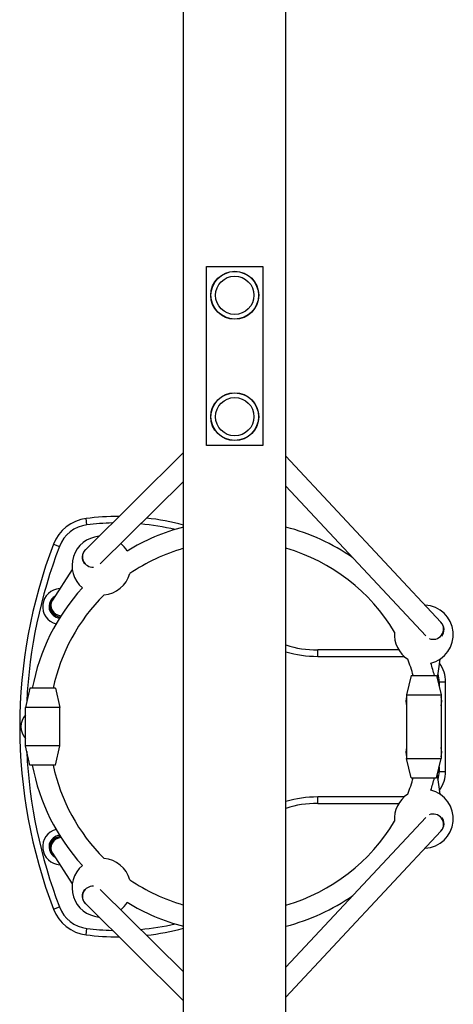
# Model space of a CAD drawing. Units: millimetres. Extents: x -10183 to -1983, y 2989 to 5739.
# Drawn here: x -6251 to -5912, y 4147 to 4917 of the extents above; entities that cross this region are included whole.
import ezdxf

# ---------------------------------------------------------------- set-up
doc = ezdxf.new("R2010")
doc.units = ezdxf.units.MM
doc.layers.add('SW_Toestellen', color=2, linetype='Continuous')

msp = doc.modelspace()

# ---------------------------------------------------------------- linework, layer by layer
at = {"layer": 'SW_Toestellen'}
for p, q in [((-6122.61, 3795.82), (-6122.61, 4933.25)), ((-6042.61, 3795.82), (-6042.61, 4933.25)), ((-6104.61, 4584.26), (-6104.61, 4724.26)), ((-6104.61, 4724.26), (-6060.61, 4724.26)), ((-6060.61, 4724.26), (-6060.61, 4584.26)), ((-6060.61, 4584.26), (-6104.61, 4584.26)), ((-6122.61, 4578.64), (-6199.39, 4502.72)), ((-5921.42, 4445.92), (-6042.61, 4575.94)), ((-6122.61, 4556.14), (-6187.95, 4491.53)), ((-5933.31, 4435.2), (-6042.61, 4552.48)), ((-6198.17, 4522.15), (-6198.8, 4527.11)), ((-6224.31, 4507.1), (-6219.64, 4505.31)), ((-6199.39, 4502.72), (-6199.53, 4502.58)), ((-6209.6, 4487.31), (-6225.15, 4463.15)), ((-6225.15, 4463.15), (-6225.48, 4462.64)), ((-5921.14, 4445.61), (-5921.42, 4445.92)), ((-6017.79, 4419.26), (-6017.79, 4424.26)), ((-5954.41, 4424.26), (-6017.79, 4424.26)), ((-6017.79, 4419.26), (-5950.28, 4419.26)), ((-5924.25, 4401.94), (-5922.14, 4417.05)), ((-5944.79, 4404.26), (-5948.29, 4389.26)), ((-5944.79, 4404.26), (-5924.79, 4404.26)), ((-5924.79, 4404.26), (-5921.29, 4389.26)), ((-5922.79, 4399.26), (-5917.79, 4399.26)), ((-5922.79, 4399.26), (-5922.79, 4395.69)), ((-5917.79, 4329.26), (-5917.79, 4399.26)), ((-6242.79, 4394.26), (-6246.29, 4379.26)), ((-6222.79, 4394.26), (-6242.79, 4394.26)), ((-6222.79, 4394.26), (-6219.29, 4379.26)), ((-5948.29, 4389.26), (-5921.29, 4389.26)), ((-5948.29, 4389.26), (-5948.29, 4339.26)), ((-5921.29, 4389.26), (-5921.29, 4339.26)), ((-6219.29, 4379.26), (-6246.29, 4379.26)), ((-6246.29, 4349.26), (-6246.29, 4379.26)), ((-6219.29, 4349.26), (-6219.29, 4379.26)), ((-6219.29, 4349.26), (-6246.29, 4349.26)), ((-6242.79, 4334.26), (-6246.29, 4349.26)), ((-6222.79, 4334.26), (-6219.29, 4349.26)), ((-5948.29, 4339.26), (-5921.29, 4339.26)), ((-5944.79, 4324.26), (-5948.29, 4339.26)), ((-5924.79, 4324.26), (-5921.29, 4339.26)), ((-6222.79, 4334.26), (-6242.79, 4334.26)), ((-5922.79, 4332.83), (-5922.79, 4329.26)), ((-5922.79, 4329.26), (-5917.79, 4329.26)), ((-5944.79, 4324.26), (-5924.79, 4324.26)), ((-5922.14, 4311.47), (-5924.25, 4326.58)), ((-6017.79, 4304.26), (-6017.79, 4309.26)), ((-5950.28, 4309.26), (-6017.79, 4309.26)), ((-6017.79, 4304.26), (-5954.41, 4304.26)), ((-6042.61, 4176.04), (-5933.31, 4293.32)), ((-5921.42, 4282.6), (-5921.14, 4282.9)), ((-6042.61, 4152.58), (-5921.42, 4282.6)), ((-6225.48, 4265.88), (-6225.15, 4265.37)), ((-6225.15, 4265.37), (-6209.6, 4241.21)), ((-6187.95, 4236.98), (-6122.61, 4172.38)), ((-6224.31, 4221.42), (-6219.64, 4223.21)), ((-6199.53, 4225.94), (-6199.39, 4225.8)), ((-6199.39, 4225.8), (-6122.61, 4149.88)), ((-6198.8, 4201.41), (-6198.17, 4206.37))]:
    msp.add_line(p, q, dxfattribs=at)
for centre, radius in [((-6082.61, 4701.76), 18.75), ((-6082.61, 4701.76), 18.58), ((-6082.61, 4701.76), 15), ((-6082.61, 4701.76), 15), ((-6082.61, 4606.76), 18.75), ((-6082.61, 4606.76), 18.58), ((-6082.61, 4606.76), 15), ((-6082.61, 4606.76), 15)]:
    msp.add_circle(centre, radius, dxfattribs=at)
for centre, radius, start, end in [((-6194.86, 4495.82), 31.53, 97.16885, 159.05285), ((-6194.86, 4495.82), 26.53, 97.16885, 159.05285), ((-6173.9, 4329.14), 199.53, 89.78675, 97.16885), ((-6173.9, 4329.14), 194.53, 91.28479, 97.16885), ((-6173.9, 4329.14), 194.53, 76.74867, 84.79936), ((-6173.9, 4329.14), 199.53, 75.10722, 83.59996), ((-6082.61, 4364.26), 161.14, 104.37272, 121.49996), ((-6082.61, 4364.26), 161.14, 55.03825, 75.62728), ((-5851.18, 4364.26), 399.53, 159.05285, 200.94715), ((-6186.79, 4490.26), 23, 95.08268, 229.4655), ((-6186.79, 4490.26), 23, 29.70114, 48.97449), ((-5851.18, 4364.26), 394.53, 159.05285, 177.16282), ((-6193.91, 4496.89), 8, 134.67872, 219.8567), ((-6082.61, 4364.26), 145.14, 105.99734, 124.42215), ((-6082.61, 4364.26), 145.14, 30.61824, 74.00266), ((-6186.79, 4490.26), 23, 274.99485, 344.17179), ((-6082.61, 4364.26), 161.14, 137.66669, 169.27056), ((-6218.79, 4458.26), 14, 92.06762, 255.70233), ((-6218.79, 4458.26), 9, 119.95167, 265.48615), ((-6218.79, 4458.26), 8, 147.0179, 269.28898), ((-6082.61, 4364.26), 145.14, 134.74449, 168.07128), ((-5934.79, 4436.26), 23, 283.76623, 87.64318), ((-5926.99, 4440.16), 8, 321.62206, 42.98522), ((-5934.79, 4436.26), 23, 175.2042, 236.73359), ((-6017.79, 4505.19), 80.93, 252.13579, 270), ((-6017.79, 4505.19), 85.93, 253.20717, 270), ((-6082.61, 4364.26), 145.14, 15.99734, 21.31955), ((-6082.61, 4364.26), 161.14, 14.37272, 17.9496), ((-5942.79, 4399.26), 25, 0, 36.02696), ((-5942.79, 4399.26), 20, 0, 17.94122), ((-5934.79, 4384.26), 14, 164.64111, 195.35889), ((-5934.79, 4384.26), 14, 344.64111, 15.35889), ((-6235.75, 4364.26), 14, 138.79373, 221.20627), ((-5851.18, 4364.26), 394.53, 182.83718, 200.94715), ((-5934.79, 4344.26), 14, 164.64111, 195.35889), ((-5934.79, 4344.26), 14, 344.64111, 15.35889), ((-6082.61, 4364.26), 161.14, 190.72944, 222.33331), ((-6082.61, 4364.26), 145.14, 191.92872, 225.25551), ((-5942.79, 4329.26), 20, 342.05878, 0), ((-5942.79, 4329.26), 25, 323.97304, 0), ((-6082.61, 4364.26), 145.14, 338.68045, 344.00266), ((-6082.61, 4364.26), 161.14, 342.0504, 345.62728), ((-5934.79, 4292.26), 23, 272.35682, 76.23377), ((-6017.79, 4223.33), 85.93, 90, 106.79283), ((-5934.79, 4292.26), 23, 123.26641, 184.7958), ((-6017.79, 4223.33), 80.93, 90, 107.86421), ((-5926.99, 4288.36), 8, 317.01478, 38.37794), ((-6218.79, 4270.26), 14, 104.29767, 267.93238), ((-6082.61, 4364.26), 145.14, 285.99734, 329.38176), ((-6218.79, 4270.26), 9, 94.51385, 240.04833), ((-6218.79, 4270.26), 8, 90.71102, 212.9821), ((-6186.79, 4238.26), 23, 15.82821, 85.00515), ((-6186.79, 4238.26), 23, 130.5345, 264.91732), ((-6082.61, 4364.26), 145.14, 235.57785, 254.00266), ((-6193.91, 4231.63), 8, 140.1433, 225.32128), ((-6082.61, 4364.26), 161.14, 284.37272, 304.96175), ((-6194.86, 4232.7), 31.53, 200.94715, 262.83115), ((-6194.86, 4232.7), 26.53, 200.94715, 262.83115), ((-6186.79, 4238.26), 23, 311.02551, 330.29886), ((-6082.61, 4364.26), 161.14, 238.50004, 255.62728), ((-6173.9, 4399.38), 194.53, 262.83115, 268.71521), ((-6173.9, 4399.38), 194.53, 275.20064, 283.25133), ((-6173.9, 4399.38), 199.53, 276.40004, 284.89278), ((-6173.9, 4399.38), 199.53, 262.83115, 270.21325)]:
    msp.add_arc(centre, radius, start, end, dxfattribs=at)
for centre, major_axis, ratio, start_param, end_param in [((-6193.76, 4497.03), (-5.63, 5.69), 0.987523, 0, 2.43282), ((-6218.43, 4458.82), (-6.73, 4.33), 0.958248, 0, 2.129672), ((-5927.28, 4440.46), (5.85, 5.45), 0.974097, 3.518171, 6.283185), ((-5927.28, 4288.06), (5.85, -5.45), 0.974097, 0, 2.765014), ((-6218.43, 4269.7), (-6.73, -4.33), 0.958248, 4.153514, 6.283185), ((-6193.76, 4231.48), (-5.63, -5.69), 0.987523, 3.850365, 6.283185)]:
    msp.add_ellipse(centre, major_axis=major_axis, ratio=ratio, start_param=start_param, end_param=end_param, dxfattribs=at)

doc.saveas('drawing.dxf')
